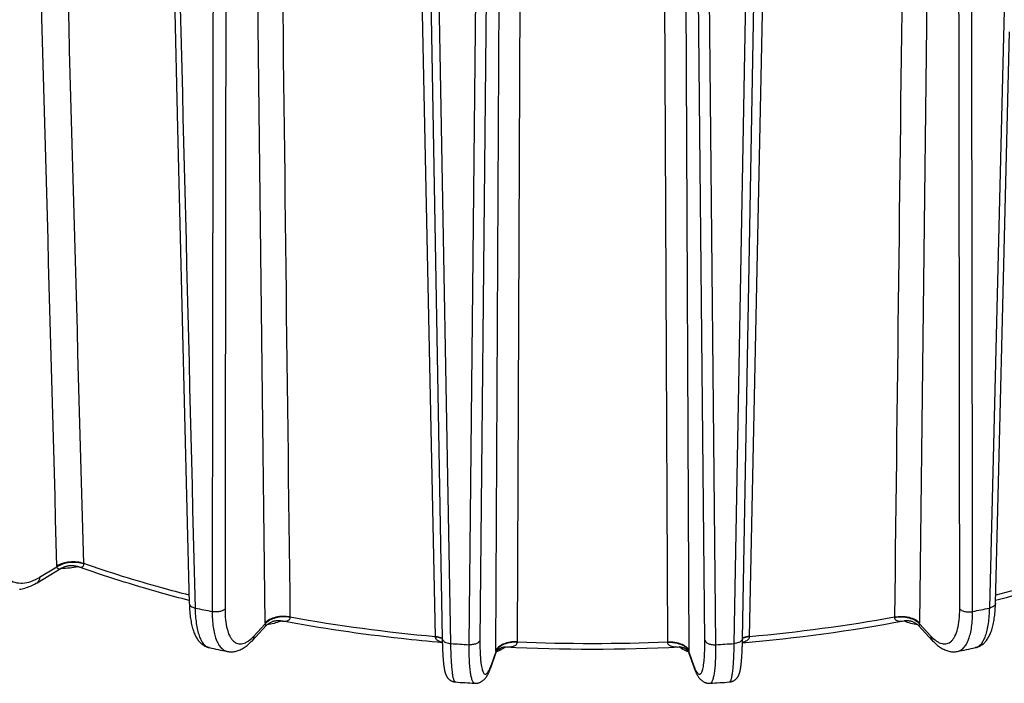
# Model space of a CAD drawing. Units: millimetres. Extents: x 0 to 420, y 0 to 297.
# Drawn here: x 329 to 354, y 78 to 94 of the extents above; entities that cross this region are included whole.
import ezdxf

# ---------------------------------------------------------------- set-up
doc = ezdxf.new("R2010")
doc.units = ezdxf.units.MM
doc.header["$LTSCALE"] = 23.1
doc.layers.add('06___PRT_ALL_SURFS', color=7, linetype='CONTINUOUS')
doc.layers.add('7_ALL_FEATURES', color=7, linetype='CONTINUOUS')

msp = doc.modelspace()

# ---------------------------------------------------------------- linework, layer by layer
at = {"layer": '06___PRT_ALL_SURFS', "color": 7, "linetype": 'CONTINUOUS'}
for p, q in [((332.9388, 99.1562), (333.1254, 91.5496)), ((339.3667, 98.3781), (339.7158, 78.8448)), ((333.1254, 91.5496), (333.3005, 84.413)), ((329.6238, 80.2343), (330.2265, 80.5934)), ((334.9811, 78.7896), (335.3336, 79.1676)), ((351.5787, 79.1675), (351.9311, 78.7896)), ((339.7158, 78.8448), (339.7167, 78.7949)), ((333.9117, 78.6166), (333.9116, 78.6167)), ((334.3607, 78.5236), (334.3608, 78.5236)), ((352.5514, 78.5236), (352.5515, 78.5236)), ((353.0006, 78.6167), (353.0005, 78.6166)), ((345.8613, 78.4778), (345.9892, 78.1153))]:
    msp.add_line(p, q, dxfattribs=at)
at = {"layer": '06___PRT_ALL_SURFS', "color": 9, "linetype": 'CONTINUOUS'}
for p, q in [((333.9116, 78.6167), (333.911, 78.6168)), ((353.0012, 78.6168), (353.0006, 78.6167))]:
    msp.add_line(p, q, dxfattribs=at)
at = {"layer": '06___PRT_ALL_SURFS', "color": 7, "linetype": 'CONTINUOUS'}
for points in [[(346.8694, 77.7619), (346.875, 77.7623), (346.8875, 77.7638), (346.8997, 77.7658), (346.9117, 77.7684), (346.9234, 77.7714), (346.9348, 77.775), (346.946, 77.7791), (346.9569, 77.7836), (346.9675, 77.7886), (346.9779, 77.794), (346.9878, 77.7997), (346.9975, 77.8059), (347.0068, 77.8124), (347.0157, 77.8192), (347.0243, 77.8263), (347.0325, 77.8337), (347.0403, 77.8413), (347.0476, 77.8491), (347.0546, 77.857), (347.0612, 77.8651), (347.0674, 77.8732), (347.0732, 77.8813), (347.0786, 77.8895), (347.0836, 77.8976), (347.0882, 77.9056), (347.0926, 77.9136), (347.0966, 77.9216), (347.1004, 77.9295), (347.1039, 77.9373), (347.1072, 77.9451), (347.1103, 77.9528), (347.1132, 77.9605), (347.116, 77.9683), (347.1186, 77.976), (347.1211, 77.9838), (347.1235, 77.9916), (347.1258, 77.9996), (347.1281, 78.0076), (347.1302, 78.0157), (347.1323, 78.0239), (347.1343, 78.0323), (347.1362, 78.0409), (347.1381, 78.0496), (347.14, 78.0585), (347.1418, 78.0677), (347.1436, 78.077), (347.1453, 78.0866), (347.147, 78.0964), (347.1487, 78.1065), (347.1504, 78.1169), (347.152, 78.1275), (347.1536, 78.1384), (347.1552, 78.1496), (347.1568, 78.1612), (347.1583, 78.173), (347.1598, 78.1852), (347.1613, 78.1977), (347.1628, 78.2105), (347.1643, 78.2238), (347.1657, 78.2374), (347.1672, 78.2514), (347.1686, 78.2658), (347.1699, 78.2806), (347.1713, 78.2959), (347.1726, 78.3116), (347.174, 78.3277), (347.1753, 78.3443), (347.1766, 78.3614), (347.1778, 78.379), (347.1791, 78.3971), (347.1803, 78.4157), (347.1815, 78.4349), (347.1826, 78.4546), (347.1838, 78.4749), (347.1849, 78.4957), (347.186, 78.5171), (347.187, 78.5392), (347.188, 78.5618), (347.189, 78.5851), (347.19, 78.609), (347.1909, 78.6336), (347.1918, 78.6589), (347.1926, 78.6848), (347.1934, 78.7115), (347.1942, 78.7388), (347.1949, 78.7669), (347.1955, 78.7958), (347.1961, 78.8253), (347.5456, 98.3781)], [(353.4964, 79.7173), (353.5538, 82.0552), (353.6117, 84.414), (353.6699, 86.7828), (353.8457, 93.9497)], [(333.3005, 84.413), (333.3585, 82.0542), (333.4159, 79.7173)], [(329.1903, 80.0689), (329.2232, 80.0749), (329.2564, 80.082), (329.2897, 80.0903), (329.3233, 80.0997), (329.3571, 80.1104), (329.391, 80.1223), (329.4251, 80.1353), (329.4593, 80.1496), (329.4937, 80.1651), (329.5282, 80.1818), (329.5629, 80.1998), (329.5977, 80.219), (329.6238, 80.2343)], [(333.4159, 79.7173), (333.4168, 79.6842), (333.4185, 79.6408), (333.4207, 79.5975), (333.4235, 79.5544), (333.4268, 79.5116), (333.4307, 79.4694), (333.4351, 79.4277), (333.4401, 79.3867), (333.4457, 79.3466), (333.4518, 79.3074), (333.4584, 79.2691), (333.4656, 79.2319), (333.4733, 79.1958), (333.4815, 79.1609), (333.4902, 79.1272), (333.4993, 79.0948), (333.5089, 79.0635), (333.5189, 79.0337), (333.5292, 79.0051), (333.5399, 78.9779), (333.5511, 78.9518), (333.5625, 78.9268), (333.5744, 78.903), (333.5866, 78.8802), (333.5993, 78.8583), (333.6124, 78.8374), (333.6259, 78.8173), (333.6399, 78.7981), (333.6545, 78.7798), (333.6695, 78.7623), (333.685, 78.7457), (333.701, 78.7299), (333.7175, 78.715), (333.7345, 78.7009), (333.752, 78.6878), (333.7699, 78.6756), (333.7883, 78.6644), (333.807, 78.6541), (333.826, 78.6449), (333.8454, 78.6367), (333.865, 78.6295), (333.8847, 78.6233), (333.9045, 78.6182), (333.9117, 78.6166)], [(353.0005, 78.6166), (353.0078, 78.6182), (353.0276, 78.6234), (353.0473, 78.6295), (353.0669, 78.6367), (353.0863, 78.6449), (353.1053, 78.6542), (353.1241, 78.6644), (353.1424, 78.6757), (353.1603, 78.6879), (353.1778, 78.701), (353.1949, 78.7151), (353.2114, 78.73), (353.2274, 78.7458), (353.2429, 78.7625), (353.2579, 78.78), (353.2724, 78.7983), (353.2865, 78.8175), (353.3, 78.8376), (353.3131, 78.8586), (353.3258, 78.8805), (353.338, 78.9033), (353.3499, 78.9271), (353.3613, 78.9521), (353.3724, 78.9782), (353.3832, 79.0055), (353.3935, 79.0341), (353.4035, 79.064), (353.413, 79.0952), (353.4222, 79.1277), (353.4308, 79.1614), (353.439, 79.1964), (353.4467, 79.2325), (353.4539, 79.2697), (353.4606, 79.308), (353.4667, 79.3473), (353.4722, 79.3874), (353.4772, 79.4285), (353.4816, 79.4701), (353.4855, 79.5124), (353.4888, 79.5552), (353.4915, 79.5984), (353.4937, 79.6417), (353.4954, 79.6851), (353.4964, 79.7173)], [(334.3607, 78.5236), (334.3663, 78.5225), (334.3888, 78.5188), (334.4118, 78.5162), (334.4352, 78.5146), (334.4589, 78.5142), (334.483, 78.5149), (334.5073, 78.5168), (334.5318, 78.5199), (334.5564, 78.5242), (334.5812, 78.5297), (334.606, 78.5364), (334.6309, 78.5444), (334.6558, 78.5536), (334.6808, 78.564), (334.7058, 78.5757), (334.7308, 78.5886), (334.7559, 78.6029), (334.781, 78.6184), (334.8062, 78.6354), (334.8316, 78.6537), (334.857, 78.6734), (334.8826, 78.6947), (334.9084, 78.7175), (334.9344, 78.742), (334.9606, 78.7681), (334.9811, 78.7896)], [(339.7167, 78.7949), (339.7174, 78.7661), (339.7181, 78.7381), (339.7189, 78.7107), (339.7197, 78.6841), (339.7205, 78.6582), (339.7214, 78.633), (339.7223, 78.6084), (339.7232, 78.5845), (339.7242, 78.5612), (339.7252, 78.5386), (339.7263, 78.5166), (339.7274, 78.4952), (339.7285, 78.4743), (339.7296, 78.4541), (339.7308, 78.4344), (339.732, 78.4153), (339.7332, 78.3967), (339.7344, 78.3786), (339.7357, 78.361), (339.737, 78.3439), (339.7383, 78.3273), (339.7396, 78.3112), (339.741, 78.2955), (339.7423, 78.2803), (339.7437, 78.2654), (339.7451, 78.251), (339.7465, 78.2371), (339.748, 78.2235), (339.7494, 78.2102), (339.7509, 78.1974), (339.7524, 78.1849), (339.7539, 78.1727), (339.7555, 78.1609), (339.757, 78.1494), (339.7586, 78.1382), (339.7602, 78.1273), (339.7619, 78.1167), (339.7635, 78.1063), (339.7652, 78.0962), (339.7669, 78.0864), (339.7687, 78.0768), (339.7705, 78.0675), (339.7723, 78.0584), (339.7742, 78.0494), (339.7761, 78.0407), (339.778, 78.0322), (339.78, 78.0238), (339.7821, 78.0155), (339.7842, 78.0074), (339.7864, 77.9994), (339.7887, 77.9915), (339.7911, 77.9837), (339.7936, 77.9759), (339.7963, 77.9681), (339.799, 77.9604), (339.802, 77.9527), (339.8051, 77.9449), (339.8084, 77.9372), (339.8119, 77.9293), (339.8157, 77.9215), (339.8197, 77.9135), (339.8241, 77.9055), (339.8287, 77.8974), (339.8338, 77.8893), (339.8391, 77.8812), (339.8449, 77.8731), (339.8511, 77.865), (339.8577, 77.8569), (339.8647, 77.849), (339.8721, 77.8412), (339.8799, 77.8336), (339.888, 77.8263), (339.8966, 77.8192), (339.9055, 77.8123), (339.9148, 77.8058), (339.9245, 77.7997), (339.9345, 77.7939), (339.9448, 77.7885), (339.9554, 77.7836), (339.9663, 77.7791), (339.9774, 77.775), (339.9889, 77.7714), (340.0006, 77.7683), (340.0126, 77.7658), (340.0248, 77.7638), (340.0372, 77.7623), (340.0428, 77.7619)], [(351.9311, 78.7896), (351.9511, 78.7686), (351.9774, 78.7424), (352.0034, 78.7179), (352.0292, 78.695), (352.0548, 78.6738), (352.0803, 78.654), (352.1056, 78.6356), (352.1309, 78.6187), (352.156, 78.6031), (352.1811, 78.5888), (352.2062, 78.5758), (352.2312, 78.5641), (352.2562, 78.5537), (352.2811, 78.5445), (352.306, 78.5365), (352.3309, 78.5297), (352.3557, 78.5242), (352.3803, 78.5199), (352.4048, 78.5168), (352.4292, 78.5149), (352.4532, 78.5142), (352.477, 78.5146), (352.5004, 78.5162), (352.5234, 78.5188), (352.5459, 78.5225), (352.5515, 78.5236)], [(340.5257, 77.7301), (340.5322, 77.7298), (340.5462, 77.7296), (340.5602, 77.7301), (340.5741, 77.7312), (340.588, 77.7331), (340.6017, 77.7356), (340.6154, 77.7388), (340.6289, 77.7426), (340.6423, 77.7471), (340.6556, 77.7523), (340.6686, 77.758), (340.6813, 77.7644), (340.6938, 77.7714), (340.7059, 77.7789), (340.7175, 77.7869), (340.7287, 77.7952), (340.7394, 77.8039), (340.7495, 77.8128), (340.7593, 77.822), (340.7685, 77.8314), (340.7774, 77.8409), (340.7858, 77.8507), (340.7939, 77.8606), (340.8017, 77.8707), (340.8093, 77.8809), (340.8165, 77.8914), (340.8236, 77.9021), (340.8305, 77.913), (340.8372, 77.9241), (340.8437, 77.9355), (340.8502, 77.9471), (340.8565, 77.959), (340.8627, 77.9713), (340.8689, 77.9838), (340.875, 77.9967), (340.8811, 78.01), (340.8871, 78.0236), (340.8931, 78.0377), (340.899, 78.0522), (340.905, 78.0671), (340.911, 78.0825), (340.9169, 78.0984), (340.9229, 78.1147), (341.051, 78.4779)], [(345.9892, 78.1153), (345.9951, 78.0989), (346.0011, 78.083), (346.0071, 78.0676), (346.013, 78.0526), (346.019, 78.0381), (346.025, 78.024), (346.031, 78.0104), (346.0371, 77.9971), (346.0432, 77.9841), (346.0493, 77.9716), (346.0556, 77.9593), (346.0619, 77.9474), (346.0683, 77.9357), (346.0749, 77.9243), (346.0816, 77.9132), (346.0885, 77.9023), (346.0956, 77.8916), (346.1028, 77.8811), (346.1104, 77.8708), (346.1182, 77.8607), (346.1263, 77.8508), (346.1347, 77.8411), (346.1436, 77.8315), (346.1529, 77.8221), (346.1626, 77.8129), (346.1728, 77.804), (346.1835, 77.7953), (346.1947, 77.7869), (346.2063, 77.779), (346.2183, 77.7715), (346.2308, 77.7645), (346.2436, 77.7581), (346.2566, 77.7523), (346.2699, 77.7471), (346.2833, 77.7426), (346.2968, 77.7388), (346.3104, 77.7356), (346.3242, 77.7331), (346.338, 77.7312), (346.352, 77.7301), (346.366, 77.7296), (346.3801, 77.7298), (346.3865, 77.7301)]]:
    msp.add_lwpolyline(points, dxfattribs=at)
at = {"layer": '06___PRT_ALL_SURFS', "color": 9, "linetype": 'CONTINUOUS'}
for centre, radius, start, end in [((342.3502, 120.9568), 42.2762, 258.01055, 258.58761), ((344.5847, 120.8472), 42.1643, 281.41162, 281.99022), ((343.4139, 128.2194), 49.622, 265.97499, 266.49274), ((343.4983, 128.2194), 49.622, 273.50726, 274.02501)]:
    msp.add_arc(centre, radius, start, end, dxfattribs=at)
at = {"layer": '06___PRT_ALL_SURFS', "color": 7, "linetype": 'CONTINUOUS'}
for centre, radius, start, end in [((342.4889, 118.9007), 41.1871, 257.98015, 258.61825), ((344.4468, 118.7874), 41.0713, 281.38085, 282.02075), ((343.4173, 125.342), 47.6996, 265.94325, 266.52456), ((343.4949, 125.342), 47.6996, 273.47544, 274.05675)]:
    msp.add_arc(centre, radius, start, end, dxfattribs=at)
at = {"layer": '06___PRT_ALL_SURFS', "color": 9, "linetype": 'CONTINUOUS'}
for points, knots in [([(328.5791, 81.164), (328.5797, 81.0727), (328.593, 80.8994), (328.6547, 80.6605), (328.7566, 80.4639), (328.8974, 80.318), (329.0729, 80.2328), (329.272, 80.2141), (329.4833, 80.2596), (329.6192, 80.3252), (329.6873, 80.3658)], [0, 0, 0, 0, 0.1558563, 0.2952082, 0.4186094, 0.5296861, 0.6353953, 0.7445056, 0.8645793, 1, 1, 1, 1]), ([(329.6873, 80.3658), (329.687, 80.3388), (329.6798, 80.2985), (329.6521, 80.2555), (329.6337, 80.2401), (329.6238, 80.2343)], [0, 0, 0, 0, 0.5353134, 0.7733637, 1, 1, 1, 1]), ([(333.4159, 79.7173), (333.4162, 79.7046), (333.4257, 79.6767), (333.4596, 79.6437), (333.5086, 79.6179), (333.5471, 79.607), (333.5681, 79.6028)], [0, 0, 0, 0, 0.1884718, 0.4118588, 0.6838633, 1, 1, 1, 1]), ([(353.4964, 79.7173), (353.4961, 79.7046), (353.4866, 79.6767), (353.4527, 79.6437), (353.4037, 79.6179), (353.3651, 79.607), (353.3441, 79.6028)], [0, 0, 0, 0, 0.1884718, 0.4118588, 0.6838633, 1, 1, 1, 1]), ([(333.911, 78.6168), (333.8858, 78.6222), (333.8341, 78.6457), (333.7687, 78.7097), (333.7122, 78.8005), (333.6643, 78.9171), (333.6253, 79.0581), (333.5836, 79.2883), (333.5711, 79.4734), (333.5681, 79.6028)], [0, 0, 0, 0, 0.0705346, 0.1509089, 0.2468656, 0.361119, 0.4944126, 0.6462803, 1, 1, 1, 1]), ([(334.3052, 79.5823), (334.2901, 79.5653), (334.2465, 79.5366), (334.1678, 79.5122), (334.0776, 79.5038), (334.0154, 79.51), (333.985, 79.5164)], [0, 0, 0, 0, 0.2017268, 0.4497528, 0.7250094, 1, 1, 1, 1]), ([(333.985, 79.5164), (333.9851, 79.387), (333.9949, 79.2011), (334.0376, 78.9702), (334.0798, 78.828), (334.1333, 78.71), (334.1977, 78.6177), (334.2733, 78.5528), (334.3318, 78.5295), (334.3607, 78.5236)], [0, 0, 0, 0, 0.3444556, 0.4929903, 0.6242569, 0.7382471, 0.8362692, 0.9215905, 1, 1, 1, 1]), ([(334.3052, 79.5823), (334.3051, 79.492), (334.3123, 79.3238), (334.3499, 79.0945), (334.4047, 78.9336), (334.4635, 78.8344), (334.5109, 78.7787), (334.5639, 78.7381), (334.6223, 78.7135), (334.6849, 78.7058), (334.7504, 78.7148), (334.8179, 78.7399), (334.9156, 78.7973), (334.982, 78.8586), (335.0249, 78.9045)], [0, 0, 0, 0, 0.1882046, 0.3501076, 0.4832272, 0.5393905, 0.589455, 0.6347895, 0.6774185, 0.7198575, 0.7646575, 0.8139241, 0.8691122, 1, 1, 1, 1]), ([(351.8874, 78.9045), (351.9302, 78.8586), (351.9966, 78.7973), (352.0943, 78.7399), (352.1619, 78.7148), (352.2274, 78.7058), (352.29, 78.7135), (352.3483, 78.7381), (352.4014, 78.7787), (352.4487, 78.8344), (352.5075, 78.9336), (352.5624, 79.0945), (352.6, 79.3238), (352.6072, 79.492), (352.6071, 79.5823)], [0, 0, 0, 0, 0.1308878, 0.1860759, 0.2353425, 0.2801425, 0.3225815, 0.3652105, 0.410545, 0.4606095, 0.5167728, 0.6498924, 0.8117954, 1, 1, 1, 1]), ([(352.5515, 78.5236), (352.5804, 78.5295), (352.6389, 78.5528), (352.7145, 78.6177), (352.779, 78.71), (352.8324, 78.828), (352.8746, 78.9702), (352.9173, 79.2011), (352.9272, 79.387), (352.9272, 79.5164)], [0, 0, 0, 0, 0.0784095, 0.1637308, 0.2617529, 0.3757431, 0.5070097, 0.6555445, 1, 1, 1, 1]), ([(352.6071, 79.5823), (352.6222, 79.5653), (352.6658, 79.5366), (352.7444, 79.5122), (352.8346, 79.5038), (352.8969, 79.51), (352.9272, 79.5164)], [0, 0, 0, 0, 0.2017268, 0.4497528, 0.7250093, 1, 1, 1, 1]), ([(353.3441, 79.6028), (353.3411, 79.4734), (353.3286, 79.2883), (353.287, 79.0581), (353.2479, 78.9171), (353.2, 78.8005), (353.1435, 78.7097), (353.0782, 78.6457), (353.0264, 78.6222), (353.0012, 78.6168)], [0, 0, 0, 0, 0.3537171, 0.5055843, 0.638878, 0.7531321, 0.8490898, 0.9294652, 1, 1, 1, 1]), ([(335.0249, 78.9045), (335.0246, 78.8831), (335.0174, 78.8411), (334.995, 78.8045), (334.9811, 78.7896)], [0, 0, 0, 0, 0.512868, 1, 1, 1, 1]), ([(339.7158, 78.8448), (339.7159, 78.837), (339.7191, 78.8208), (339.7345, 78.7937), (339.7651, 78.7664), (339.8308, 78.7331), (339.8897, 78.7223), (339.9309, 78.7198)], [0, 0, 0, 0, 0.0871782, 0.1811414, 0.344148, 0.5384579, 1, 1, 1, 1]), ([(340.6549, 78.7955), (340.6488, 78.7776), (340.6281, 78.7526), (340.592, 78.7286), (340.5429, 78.7063), (340.4706, 78.6898), (340.4096, 78.6881), (340.3783, 78.6904)], [0, 0, 0, 0, 0.1823109, 0.29342, 0.4178647, 0.6983497, 1, 1, 1, 1]), ([(340.6549, 78.7955), (340.6541, 78.7099), (340.6551, 78.5514), (340.665, 78.3623), (340.6787, 78.2324), (340.6907, 78.1528), (340.7049, 78.086), (340.721, 78.0326), (340.7391, 77.9927), (340.759, 77.9655), (340.7844, 77.9523), (340.8119, 77.959), (340.8369, 77.9808), (340.8625, 78.0153), (340.8888, 78.0635), (340.9051, 78.1008), (340.9135, 78.1216)], [0, 0, 0, 0, 0.2353022, 0.4352834, 0.5200814, 0.5939311, 0.6564193, 0.707368, 0.7469991, 0.7763845, 0.7986965, 0.8207292, 0.8494751, 0.8883157, 0.9384062, 1, 1, 1, 1]), ([(345.9987, 78.1216), (346.0071, 78.1008), (346.0235, 78.0635), (346.0497, 78.0153), (346.0753, 77.9808), (346.1003, 77.959), (346.1279, 77.9523), (346.1532, 77.9655), (346.1732, 77.9927), (346.1913, 78.0326), (346.2073, 78.086), (346.2215, 78.1528), (346.2335, 78.2324), (346.2472, 78.3623), (346.2571, 78.5514), (346.2582, 78.7099), (346.2573, 78.7955)], [0, 0, 0, 0, 0.0615938, 0.1116843, 0.1505249, 0.1792708, 0.2013035, 0.2236155, 0.2530009, 0.292632, 0.3435807, 0.4060689, 0.4799186, 0.5647166, 0.7646978, 1, 1, 1, 1]), ([(346.2573, 78.7955), (346.2634, 78.7776), (346.2841, 78.7526), (346.3203, 78.7286), (346.3694, 78.7063), (346.4417, 78.6898), (346.5026, 78.6881), (346.5339, 78.6904)], [0, 0, 0, 0, 0.1823109, 0.29342, 0.4178647, 0.6983497, 1, 1, 1, 1]), ([(347.1965, 78.8448), (347.1963, 78.837), (347.1931, 78.8208), (347.1778, 78.7937), (347.1471, 78.7664), (347.0815, 78.7331), (347.0225, 78.7223), (346.9813, 78.7198)], [0, 0, 0, 0, 0.0871782, 0.1811414, 0.344148, 0.5384579, 1, 1, 1, 1]), ([(351.8874, 78.9045), (351.8877, 78.8831), (351.8948, 78.8411), (351.9173, 78.8045), (351.9311, 78.7896)], [0, 0, 0, 0, 0.512868, 1, 1, 1, 1]), ([(340.0428, 77.7619), (340.0336, 77.7625), (340.0208, 77.7784), (340.0101, 77.8022), (340.0005, 77.8315), (339.9916, 77.868), (339.9793, 77.9318), (339.966, 78.0297), (339.9532, 78.1678), (339.9385, 78.4009), (339.933, 78.5878), (339.9309, 78.7198)], [0, 0, 0, 0, 0.0283945, 0.0521389, 0.0832359, 0.1218694, 0.1680424, 0.2825547, 0.4253576, 0.5943476, 1, 1, 1, 1]), ([(340.3783, 78.6904), (340.3777, 78.6211), (340.3782, 78.4891), (340.3841, 78.3021), (340.3952, 78.138), (340.4113, 77.9994), (340.4293, 77.9011), (340.4469, 77.8373), (340.4603, 77.8003), (340.4746, 77.7709), (340.49, 77.749), (340.5068, 77.7345), (340.5197, 77.7304), (340.5257, 77.7301)], [0, 0, 0, 0, 0.2084421, 0.3968962, 0.5625129, 0.7029089, 0.8163131, 0.8625977, 0.9019304, 0.9345042, 0.960811, 0.981928, 1, 1, 1, 1]), ([(346.3865, 77.7301), (346.3925, 77.7304), (346.4054, 77.7345), (346.4222, 77.749), (346.4376, 77.7709), (346.452, 77.8003), (346.4653, 77.8373), (346.4829, 77.9011), (346.501, 77.9994), (346.517, 78.138), (346.5281, 78.3021), (346.5341, 78.4891), (346.5345, 78.6211), (346.5339, 78.6904)], [0, 0, 0, 0, 0.018072, 0.039189, 0.0654958, 0.0980696, 0.1374023, 0.1836869, 0.2970911, 0.4374872, 0.6031038, 0.7915579, 1, 1, 1, 1]), ([(346.9813, 78.7198), (346.9792, 78.5878), (346.9738, 78.4009), (346.9591, 78.1678), (346.9462, 78.0297), (346.933, 77.9318), (346.9206, 77.868), (346.9117, 77.8315), (346.9021, 77.8022), (346.8915, 77.7784), (346.8787, 77.7625), (346.8694, 77.7619)], [0, 0, 0, 0, 0.4056524, 0.5746424, 0.7174453, 0.8319576, 0.8781306, 0.9167641, 0.9478611, 0.9716055, 1, 1, 1, 1]), ([(340.9135, 78.1216), (340.9155, 78.1264), (340.9237, 78.147), (340.9313, 78.1678), (340.937, 78.1837)], [0, 0, 0, 0, 0.2377069, 1, 1, 1, 1]), ([(345.9753, 78.1837), (345.9772, 78.1782), (345.9847, 78.1574), (345.9926, 78.1367), (345.9987, 78.1216)], [0, 0, 0, 0, 0.2622306, 1, 1, 1, 1])]:
    msp.add_open_spline(points, degree=3, knots=knots, dxfattribs=at)
for points in [[(340.937, 78.1837), (340.9367, 78.1638), (340.9331, 78.1438), (340.9265, 78.1251)], [(345.9753, 78.1837), (345.9756, 78.1638), (345.9791, 78.1438), (345.9857, 78.1251)]]:
    msp.add_open_spline(points, degree=3, dxfattribs=at)
at = {"layer": '7_ALL_FEATURES', "color": 9, "linetype": 'CONTINUOUS'}
for p, q in [((353.8257, 99.1301), (353.687, 93.5024)), ((339.9309, 78.7198), (339.5772, 98.3647)), ((347.335, 98.3647), (346.9813, 78.7198)), ((340.5759, 98.3101), (340.3783, 78.6904)), ((340.8487, 98.2983), (340.6549, 78.7955)), ((346.2573, 78.7955), (346.0635, 98.2983)), ((346.5339, 78.6904), (346.3364, 98.3101)), ((335.3086, 79.2341), (335.0911, 97.7659)), ((351.8211, 97.7659), (351.6036, 79.2341)), ((339.1569, 97.4509), (339.5397, 78.8969)), ((347.3726, 78.8969), (347.7553, 97.4509)), ((341.5882, 78.762), (341.6718, 97.2854)), ((345.2404, 97.2854), (345.324, 78.762)), ((341.0538, 78.5397), (341.1413, 97.0629)), ((345.7709, 97.0629), (345.8584, 78.5397)), ((353.687, 93.5024), (353.3441, 79.6028)), ((330.1198, 80.6235), (329.6873, 80.3658)), ((335.3092, 79.2094), (335.0249, 78.9045)), ((351.6031, 79.2094), (351.8874, 78.9045)), ((339.5397, 78.8969), (339.54, 78.8874)), ((347.3722, 78.8874), (347.3726, 78.8969)), ((341.0538, 78.5149), (340.937, 78.1837)), ((345.8585, 78.5149), (345.9753, 78.1837))]:
    msp.add_line(p, q, dxfattribs=at)
at = {"layer": '7_ALL_FEATURES', "color": 7, "linetype": 'CONTINUOUS'}
for p, q in [((330.2263, 80.5932), (330.2262, 80.5932)), ((330.6361, 80.6364), (330.6434, 80.6339)), ((335.6994, 79.2857), (335.6955, 79.2864)), ((351.2167, 79.2864), (351.2128, 79.2857)), ((341.0614, 78.5016), (341.0654, 78.5087)), ((341.0654, 78.5087), (341.0698, 78.5161)), ((341.283, 78.6341), (341.2818, 78.6341)), ((345.6298, 78.6335), (345.6292, 78.6341)), ((345.6305, 78.6341), (345.6293, 78.6341))]:
    msp.add_line(p, q, dxfattribs=at)
for points in [[(330.2263, 80.5932), (330.2306, 80.5958), (330.2465, 80.6047), (330.2627, 80.6129), (330.2792, 80.6206), (330.2959, 80.6276), (330.3127, 80.6339), (330.3297, 80.6396), (330.3468, 80.6447), (330.364, 80.6491), (330.3812, 80.6529), (330.3985, 80.6561), (330.4157, 80.6586), (330.4329, 80.6605), (330.45, 80.6617), (330.467, 80.6624), (330.4839, 80.6625), (330.5006, 80.662), (330.5172, 80.661), (330.5336, 80.6594), (330.5497, 80.6573), (330.5656, 80.6547), (330.5812, 80.6516), (330.5966, 80.6481), (330.6116, 80.6441), (330.6263, 80.6397), (330.6361, 80.6364)], [(335.3485, 79.1826), (335.3592, 79.1925), (335.3706, 79.2023), (335.3828, 79.2118), (335.3956, 79.2211), (335.4091, 79.2301), (335.4232, 79.2386), (335.4379, 79.2467), (335.4529, 79.2542), (335.4685, 79.2612), (335.4844, 79.2675), (335.5005, 79.2731), (335.5169, 79.278), (335.5333, 79.2823), (335.5498, 79.2858), (335.5663, 79.2886), (335.5826, 79.2907), (335.5987, 79.2921), (335.6146, 79.2928), (335.63, 79.2929), (335.6451, 79.2924), (335.6597, 79.2914), (335.6738, 79.2899), (335.6873, 79.2879), (335.6955, 79.2864)], [(351.2167, 79.2864), (351.2261, 79.2881), (351.2395, 79.29), (351.2535, 79.2915), (351.2681, 79.2925), (351.2831, 79.2929), (351.2985, 79.2928), (351.3143, 79.292), (351.3304, 79.2906), (351.3466, 79.2885), (351.3631, 79.2857), (351.3795, 79.2821), (351.3959, 79.2779), (351.4122, 79.2729), (351.4283, 79.2673), (351.4441, 79.261), (351.4596, 79.2541), (351.4747, 79.2465), (351.4893, 79.2385), (351.5033, 79.2299), (351.5168, 79.221), (351.5296, 79.2117), (351.5418, 79.2021), (351.5532, 79.1924)], [(335.3336, 79.1675), (335.3385, 79.1727), (335.3485, 79.1826)], [(351.5532, 79.1924), (351.5639, 79.1826), (351.5738, 79.1727), (351.5787, 79.1675)], [(341.0509, 78.4777), (341.0526, 78.4822), (341.055, 78.4882), (341.058, 78.4947), (341.0614, 78.5016)], [(341.0698, 78.5161), (341.0748, 78.5236), (341.0802, 78.5312), (341.0862, 78.5389), (341.0927, 78.5466), (341.0997, 78.5542), (341.1072, 78.5618), (341.1152, 78.5692), (341.1237, 78.5764), (341.1326, 78.5834), (341.1419, 78.5901), (341.1516, 78.5964), (341.1617, 78.6024), (341.1721, 78.608), (341.1827, 78.6131), (341.1935, 78.6176), (341.2043, 78.6217), (341.215, 78.6251), (341.2252, 78.6279), (341.235, 78.6301), (341.2443, 78.6318), (341.2529, 78.633), (341.2608, 78.6338), (341.2679, 78.6342), (341.2742, 78.6343), (341.2797, 78.6342), (341.2818, 78.6341)], [(345.6305, 78.6341), (345.6327, 78.6342), (345.6379, 78.6343), (345.6437, 78.6342), (345.6502, 78.6339), (345.6574, 78.6332), (345.6653, 78.6322), (345.674, 78.6308), (345.6833, 78.6288), (345.6934, 78.6262), (345.7042, 78.6229), (345.7157, 78.6188), (345.7271, 78.6142), (345.7383, 78.6089), (345.7493, 78.6031), (345.7599, 78.5969), (345.77, 78.5903), (345.7797, 78.5834), (345.7889, 78.5762), (345.7976, 78.5687), (345.8058, 78.561), (345.8135, 78.5533), (345.8206, 78.5454), (345.8272, 78.5375), (345.8332, 78.5296), (345.8386, 78.5219), (345.8435, 78.5143)], [(345.8435, 78.5143), (345.8478, 78.507), (345.8516, 78.5)], [(345.8516, 78.5), (345.8549, 78.4933), (345.8577, 78.4871), (345.86, 78.4814), (345.8613, 78.4777)]]:
    msp.add_lwpolyline(points, dxfattribs=at)
at = {"layer": '7_ALL_FEATURES', "color": 9, "linetype": 'CONTINUOUS'}
for centre, radius, start, end in [((331.0658, 80.7137), 0.279, 180.8388, 182.79815), ((330.9706, 80.6716), 0.8522, 181.55925, 183.23357), ((336.594, 79.2491), 1.2854, 180.66735, 181.77206), ((335.8243, 79.9708), 0.6963, 259.34441, 259.67214), ((336.3127, 79.3792), 0.3816, 179.83365, 181.2616), ((343.219, 120.069), 41.3362, 259.84523, 264.89329), ((343.7839, 119.3918), 40.6536, 275.0643, 280.19718), ((350.5995, 79.3792), 0.3816, 358.7384, 0.16635), ((351.088, 79.9704), 0.6959, 280.3255, 280.65445), ((350.3183, 79.2491), 1.2854, 358.22794, 359.33265), ((339.5095, 78.2432), 0.6425, 71.2883, 72.77953), ((342.2845, 78.748), 0.6964, 178.84286, 179.62547), ((343.4561, 123.0126), 44.29, 267.58286, 272.41714), ((344.6278, 78.748), 0.6964, 0.37453, 1.15714), ((347.4027, 78.2432), 0.6425, 107.22048, 108.71172), ((344.2506, 78.5245), 3.1968, 179.72703, 180.17053), ((342.6617, 78.5245), 3.1968, 359.82947, 0.27297)]:
    msp.add_arc(centre, radius, start, end, dxfattribs=at)
at = {"layer": '7_ALL_FEATURES', "color": 7, "linetype": 'CONTINUOUS'}
for centre, radius, start, end in [((330.2666, 82.0821), 1.4943, 268.15183, 268.46317), ((335.3563, 79.9616), 0.758, 295.3135, 296.67595), ((335.3669, 79.9403), 0.7342, 296.68185, 296.93106), ((343.7951, 118.8476), 40.2512, 274.84425, 280.61944), ((351.5446, 79.939), 0.7327, 243.0688, 243.21766), ((351.5553, 79.9602), 0.7565, 243.22463, 244.68743), ((340.9862, 78.966), 0.4453, 309.10887, 311.19156), ((340.9996, 78.9505), 0.4248, 311.20292, 311.85434), ((343.4561, 122.5324), 43.9521, 267.16594, 272.83406), ((345.9235, 78.9629), 0.4413, 228.27979, 230.89823)]:
    msp.add_arc(centre, radius, start, end, dxfattribs=at)
at = {"layer": '7_ALL_FEATURES', "color": 9, "linetype": 'CONTINUOUS'}
for points in [[(330.1187, 80.6484), (329.9493, 86.8416), (329.7801, 93.0347), (329.611, 99.2279)], [(330.7869, 80.7097), (330.6164, 86.9032), (330.4461, 93.0967), (330.276, 99.2903)], [(333.5681, 79.6028), (333.4074, 86.1119), (333.2469, 92.621), (333.0865, 99.1301)], [(334.0126, 98.9749), (334.0032, 92.4888), (333.994, 86.0026), (333.985, 79.5164)], [(334.3301, 98.9256), (334.3216, 92.4779), (334.3133, 86.0301), (334.3052, 79.5823)], [(352.6071, 79.5823), (352.5989, 86.0301), (352.5906, 92.4779), (352.5821, 98.9256)], [(352.9272, 79.5164), (352.9182, 86.0026), (352.909, 92.4888), (352.8996, 98.9749)], [(335.9312, 79.3803), (335.8573, 85.5578), (335.7835, 91.7353), (335.7099, 97.9128)], [(351.1942, 97.2299), (351.1233, 91.2801), (351.0523, 85.3302), (350.9811, 79.3803)]]:
    msp.add_open_spline(points, degree=3, dxfattribs=at)
for points, knots in [([(330.7869, 80.7097), (330.7329, 80.7289), (330.6157, 80.7535), (330.4368, 80.7548), (330.2661, 80.7226), (330.1622, 80.6773), (330.1187, 80.6484)], [0, 0, 0, 0, 0.2490442, 0.5151234, 0.7730874, 1, 1, 1, 1]), ([(330.7872, 80.7001), (330.7333, 80.7191), (330.616, 80.7427), (330.4369, 80.7405), (330.266, 80.7035), (330.1629, 80.6543), (330.1198, 80.6235)], [0, 0, 0, 0, 0.2476013, 0.5125258, 0.7707109, 1, 1, 1, 1]), ([(330.6434, 80.6339), (330.6587, 80.6285), (330.6818, 80.6219), (330.7128, 80.6189), (330.7346, 80.6205), (330.7553, 80.6271), (330.7739, 80.6418), (330.7865, 80.6675), (330.7878, 80.6884), (330.7872, 80.7001)], [0, 0, 0, 0, 0.2470996, 0.3620584, 0.4715518, 0.5779379, 0.6887221, 0.8214241, 1, 1, 1, 1]), ([(333.4107, 79.9252), (333.1848, 79.9825), (332.3022, 80.2162), (331.4291, 80.4862), (330.7869, 80.7097)], [0, 0, 0, 0, 0.25526, 1, 1, 1, 1]), ([(356.1253, 80.7097), (355.9144, 80.6363), (355.0487, 80.3462), (354.17, 80.0949), (353.5016, 79.9252)], [0, 0, 0, 0, 0.244616, 1, 1, 1, 1]), ([(330.2262, 80.5932), (330.2167, 80.5876), (330.1981, 80.578), (330.1726, 80.572), (330.153, 80.575), (330.1308, 80.5877), (330.1229, 80.6088), (330.1198, 80.6235)], [0, 0, 0, 0, 0.2414679, 0.4563442, 0.5592224, 0.6695573, 1, 1, 1, 1]), ([(335.9312, 79.3803), (335.8715, 79.3915), (335.7497, 79.4008), (335.574, 79.3798), (335.4215, 79.3276), (335.3378, 79.2684), (335.3086, 79.2341)], [0, 0, 0, 0, 0.2750103, 0.5487349, 0.7960798, 1, 1, 1, 1]), ([(335.9312, 79.3708), (335.8716, 79.3819), (335.7496, 79.39), (335.5736, 79.3657), (335.4208, 79.3085), (335.338, 79.2454), (335.3092, 79.2094)], [0, 0, 0, 0, 0.272661, 0.5448209, 0.7926437, 1, 1, 1, 1]), ([(335.6994, 79.2857), (335.7237, 79.2813), (335.7713, 79.2752), (335.8308, 79.2771), (335.8745, 79.2888), (335.904, 79.3048), (335.9272, 79.3326), (335.9315, 79.3577), (335.9312, 79.3708)], [0, 0, 0, 0, 0.2624041, 0.5095934, 0.6271385, 0.7419329, 0.8606058, 1, 1, 1, 1]), ([(350.981, 79.3708), (350.9807, 79.3577), (350.9851, 79.3326), (351.0083, 79.3048), (351.0377, 79.2888), (351.0814, 79.2771), (351.1409, 79.2752), (351.1885, 79.2813), (351.2128, 79.2857)], [0, 0, 0, 0, 0.1393956, 0.2580796, 0.3728799, 0.4904176, 0.737591, 1, 1, 1, 1]), ([(350.981, 79.3708), (351.0406, 79.3819), (351.1627, 79.39), (351.3386, 79.3657), (351.4914, 79.3085), (351.5742, 79.2454), (351.6031, 79.2094)], [0, 0, 0, 0, 0.272661, 0.5448209, 0.7926437, 1, 1, 1, 1]), ([(350.9811, 79.3803), (351.0408, 79.3915), (351.1625, 79.4008), (351.3382, 79.3798), (351.4907, 79.3276), (351.5744, 79.2684), (351.6036, 79.2341)], [0, 0, 0, 0, 0.2750103, 0.5487349, 0.7960798, 1, 1, 1, 1]), ([(335.3336, 79.1675), (335.3319, 79.1658), (335.329, 79.1632), (335.324, 79.1637), (335.3207, 79.1666), (335.3176, 79.1719), (335.3145, 79.1805), (335.3116, 79.1933), (335.31, 79.2034), (335.3092, 79.2094)], [0, 0, 0, 0, 0.1223976, 0.1743156, 0.2392987, 0.3363099, 0.4829828, 0.6981976, 1, 1, 1, 1]), ([(351.6031, 79.2094), (351.6023, 79.2034), (351.6007, 79.1933), (351.5977, 79.1805), (351.5946, 79.1719), (351.5916, 79.1666), (351.5882, 79.1637), (351.5832, 79.1632), (351.5803, 79.1658), (351.5787, 79.1675)], [0, 0, 0, 0, 0.3018083, 0.5170457, 0.663714, 0.760709, 0.8256866, 0.8776037, 1, 1, 1, 1]), ([(339.5397, 78.8969), (339.5551, 78.8956), (339.6146, 78.8891), (339.6735, 78.8764), (339.7157, 78.8628)], [0, 0, 0, 0, 0.2589928, 1, 1, 1, 1]), ([(339.54, 78.8874), (339.5403, 78.8781), (339.5444, 78.8594), (339.5593, 78.8351), (339.5797, 78.8148), (339.6121, 78.7919), (339.6584, 78.7701), (339.6976, 78.7579), (339.7177, 78.7526)], [0, 0, 0, 0, 0.1176936, 0.2356759, 0.3565052, 0.4805581, 0.7363798, 1, 1, 1, 1]), ([(339.54, 78.8874), (339.5539, 78.8862), (339.6078, 78.8802), (339.6612, 78.8688), (339.6997, 78.8569)], [0, 0, 0, 0, 0.2573719, 1, 1, 1, 1]), ([(341.5882, 78.762), (341.5272, 78.7651), (341.4087, 78.7592), (341.269, 78.7231), (341.1747, 78.6765), (341.1048, 78.6267), (341.0655, 78.5758), (341.0538, 78.5397)], [0, 0, 0, 0, 0.2999252, 0.5781199, 0.7021181, 0.8136549, 1, 1, 1, 1]), ([(341.5881, 78.7525), (341.527, 78.7554), (341.4358, 78.7501), (341.3204, 78.7238), (341.2424, 78.6958), (341.1744, 78.6598), (341.1041, 78.6064), (341.0654, 78.5527), (341.0538, 78.5149)], [0, 0, 0, 0, 0.2959564, 0.4381491, 0.5723571, 0.6963305, 0.8087983, 1, 1, 1, 1]), ([(341.2818, 78.6341), (341.3135, 78.6326), (341.3609, 78.6323), (341.4231, 78.6381), (341.4677, 78.6463), (341.5099, 78.6593), (341.5482, 78.679), (341.5796, 78.7092), (341.588, 78.7381), (341.5881, 78.7525)], [0, 0, 0, 0, 0.2657737, 0.3952504, 0.5217768, 0.6447082, 0.763502, 0.8792441, 1, 1, 1, 1]), ([(345.324, 78.762), (345.385, 78.7651), (345.5035, 78.7592), (345.6433, 78.7231), (345.7375, 78.6765), (345.8075, 78.6267), (345.8467, 78.5758), (345.8584, 78.5397)], [0, 0, 0, 0, 0.2999252, 0.5781199, 0.7021181, 0.8136549, 1, 1, 1, 1]), ([(345.3242, 78.7525), (345.3852, 78.7554), (345.4764, 78.7501), (345.5918, 78.7238), (345.6698, 78.6958), (345.7378, 78.6598), (345.8082, 78.6064), (345.8469, 78.5527), (345.8585, 78.5149)], [0, 0, 0, 0, 0.2959564, 0.4381491, 0.5723571, 0.6963305, 0.8087983, 1, 1, 1, 1]), ([(345.3242, 78.7525), (345.3242, 78.7381), (345.3326, 78.7092), (345.3641, 78.679), (345.4023, 78.6593), (345.4445, 78.6463), (345.4892, 78.6381), (345.5513, 78.6323), (345.5987, 78.6326), (345.6305, 78.6341)], [0, 0, 0, 0, 0.1207551, 0.2365067, 0.3553055, 0.4782289, 0.6047503, 0.7342231, 1, 1, 1, 1]), ([(347.1945, 78.7526), (347.2146, 78.7579), (347.2539, 78.7701), (347.3002, 78.7919), (347.3325, 78.8148), (347.3529, 78.8351), (347.3678, 78.8594), (347.3719, 78.8781), (347.3722, 78.8874)], [0, 0, 0, 0, 0.2636344, 0.5194597, 0.6435055, 0.764322, 0.8823014, 1, 1, 1, 1]), ([(347.3726, 78.8969), (347.3571, 78.8956), (347.2976, 78.8891), (347.2387, 78.8764), (347.1965, 78.8628)], [0, 0, 0, 0, 0.2589928, 1, 1, 1, 1]), ([(347.3722, 78.8874), (347.3583, 78.8862), (347.3044, 78.8802), (347.251, 78.8688), (347.2125, 78.8569)], [0, 0, 0, 0, 0.2573719, 1, 1, 1, 1]), ([(341.0509, 78.4777), (341.0524, 78.4821), (341.0542, 78.4946), (341.0541, 78.5071), (341.0538, 78.5149)], [0, 0, 0, 0, 0.3697354, 1, 1, 1, 1]), ([(345.8585, 78.5149), (345.8581, 78.5071), (345.858, 78.4946), (345.8598, 78.4821), (345.8613, 78.4777)], [0, 0, 0, 0, 0.6301838, 1, 1, 1, 1])]:
    msp.add_open_spline(points, degree=3, knots=knots, dxfattribs=at)
at = {"layer": '7_ALL_FEATURES', "color": 7, "linetype": 'CONTINUOUS'}
for points, knots in [([(330.6361, 80.6364), (330.5715, 80.6181), (330.4354, 80.5923), (330.2971, 80.5864), (330.2265, 80.5883)], [0, 0, 0, 0, 0.487632, 1, 1, 1, 1]), ([(333.4139, 79.7912), (333.1748, 79.8523), (332.2422, 80.1018), (331.3203, 80.3923), (330.6434, 80.6339)], [0, 0, 0, 0, 0.2555596, 1, 1, 1, 1]), ([(356.2688, 80.6339), (356.0467, 80.5546), (355.1334, 80.2413), (354.2052, 79.972), (353.4984, 79.7912)], [0, 0, 0, 0, 0.244311, 1, 1, 1, 1]), ([(335.6804, 79.2764), (335.6314, 79.2532), (335.5233, 79.2149), (335.411, 79.1932), (335.3517, 79.1856)], [0, 0, 0, 0, 0.4756604, 1, 1, 1, 1]), ([(339.718, 78.7401), (339.3767, 78.7695), (338.031, 78.9017), (336.6916, 79.0991), (335.6994, 79.2857)], [0, 0, 0, 0, 0.2533331, 1, 1, 1, 1]), ([(351.5605, 79.1856), (351.5012, 79.1932), (351.3889, 79.2149), (351.2809, 79.2532), (351.2318, 79.2764)], [0, 0, 0, 0, 0.5243396, 1, 1, 1, 1]), ([(341.2671, 78.6204), (341.2537, 78.6096), (341.1925, 78.5652), (341.123, 78.533), (341.0681, 78.5131)], [0, 0, 0, 0, 0.2271482, 1, 1, 1, 1]), ([(345.8442, 78.5131), (345.8248, 78.5201), (345.7547, 78.5481), (345.6878, 78.5858), (345.6452, 78.6204)], [0, 0, 0, 0, 0.2730175, 1, 1, 1, 1])]:
    msp.add_open_spline(points, degree=3, knots=knots, dxfattribs=at)

doc.saveas('drawing.dxf')
